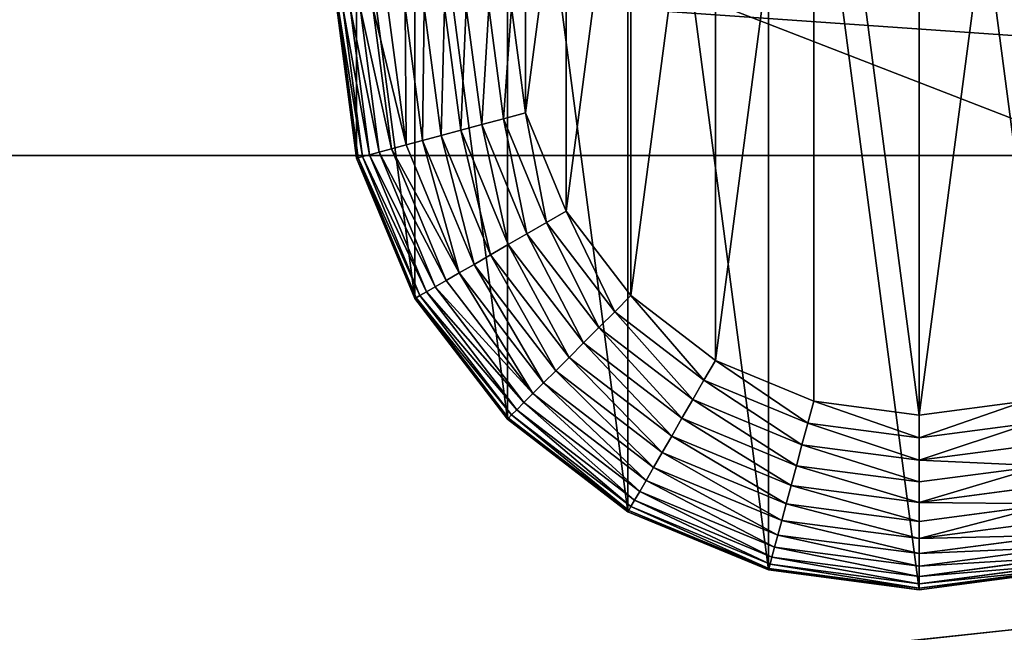
# Model space of a CAD drawing. Extents: x -677 to 684, y -344 to 342.
# Drawn here: x -43 to -1, y 250 to 276 of the extents above; entities that cross this region are included whole.
import ezdxf

# ---------------------------------------------------------------- set-up
doc = ezdxf.new("R2010")
doc.units = 0
doc.layers.get('0').update_dxf_attribs({"color": 13, "linetype": 'CONTINUOUS'})

# ---------------------------------------------------------------- blocks, each defined once
blk = doc.blocks.new('COMPONENT_1')
for p, q in [((0, 25, 20), (0.852, 18.53, 20)), ((0.852, 18.53, 7.5), (0, 25, 7.5)), ((0.914, 18.546, 6.521), (0.064, 25, 6.521)), ((1.099, 18.596, 5.559), (0.256, 25, 5.559)), ((1.403, 18.677, 4.63), (0.571, 25, 4.63)), ((1.822, 18.79, 3.75), (1.005, 25, 3.75)), ((2.349, 18.931, 2.934), (1.55, 25, 2.934)), ((2.974, 19.098, 2.197), (2.197, 25, 2.197)), ((3.686, 19.289, 1.55), (2.934, 25, 1.55)), ((4.474, 19.5, 1.005), (3.75, 25, 1.005)), ((5.324, 19.728, 0.571), (4.63, 25, 0.571)), ((6.221, 19.968, 0.256), (5.559, 25, 0.256)), ((7.151, 20.217, 0.064), (6.521, 25, 0.064)), ((8.096, 20.471), (7.5, 25)), ((7.151, 20.217, 0.064), (8.096, 20.471)), ((9.845, 16.25), (8.096, 20.471)), ((5.324, 19.728, 0.571), (6.221, 19.968, 0.256)), ((6.221, 19.968, 0.256), (7.151, 20.217, 0.064)), ((8.163, 15.279, 0.256), (6.221, 19.968, 0.256)), ((8.997, 15.761, 0.064), (7.151, 20.217, 0.064)), ((3.686, 19.289, 1.55), (4.474, 19.5, 1.005)), ((4.474, 19.5, 1.005), (5.324, 19.728, 0.571)), ((6.597, 14.375, 1.005), (4.474, 19.5, 1.005)), ((7.359, 14.815, 0.571), (5.324, 19.728, 0.571)), ((2.349, 18.931, 2.934), (2.974, 19.098, 2.197)), ((2.974, 19.098, 2.197), (3.686, 19.289, 1.55)), ((5.252, 13.598, 2.197), (2.974, 19.098, 2.197)), ((5.891, 13.967, 1.55), (3.686, 19.289, 1.55)), ((1.099, 18.596, 5.559), (1.403, 18.677, 4.63)), ((1.403, 18.677, 4.63), (1.822, 18.79, 3.75)), ((3.844, 12.785, 4.63), (1.403, 18.677, 4.63)), ((1.822, 18.79, 3.75), (2.349, 18.931, 2.934)), ((4.22, 13.002, 3.75), (1.822, 18.79, 3.75)), ((4.692, 13.275, 2.934), (2.349, 18.931, 2.934)), ((0.852, 18.53, 7.5), (0.914, 18.546, 6.521)), ((0.852, 18.53, 20), (3.349, 12.5, 20)), ((0.852, 18.53, 20), (0.852, 18.53, 7.5)), ((3.349, 12.5, 7.5), (0.852, 18.53, 7.5)), ((0.914, 18.546, 6.521), (1.099, 18.596, 5.559)), ((3.405, 12.532, 6.521), (0.914, 18.546, 6.521)), ((3.571, 12.628, 5.559), (1.099, 18.596, 5.559)), ((8.997, 15.761, 0.064), (9.845, 16.25)), ((12.626, 12.626), (9.845, 16.25)), ((8.163, 15.279, 0.256), (8.997, 15.761, 0.064)), ((11.933, 11.933, 0.064), (8.997, 15.761, 0.064)), ((7.359, 14.815, 0.571), (8.163, 15.279, 0.256)), ((11.253, 11.253, 0.256), (8.163, 15.279, 0.256)), ((6.597, 14.375, 1.005), (7.359, 14.815, 0.571)), ((10.596, 10.596, 0.571), (7.359, 14.815, 0.571)), ((5.891, 13.967, 1.55), (6.597, 14.375, 1.005)), ((9.974, 9.974, 1.005), (6.597, 14.375, 1.005)), ((5.252, 13.598, 2.197), (5.891, 13.967, 1.55)), ((9.397, 9.397, 1.55), (5.891, 13.967, 1.55)), ((4.692, 13.275, 2.934), (5.252, 13.598, 2.197)), ((8.876, 8.876, 2.197), (5.252, 13.598, 2.197)), ((4.22, 13.002, 3.75), (4.692, 13.275, 2.934)), ((8.418, 8.418, 2.934), (4.692, 13.275, 2.934)), ((3.571, 12.628, 5.559), (3.844, 12.785, 4.63)), ((3.844, 12.785, 4.63), (4.22, 13.002, 3.75)), ((7.726, 7.726, 4.63), (3.844, 12.785, 4.63)), ((8.033, 8.033, 3.75), (4.22, 13.002, 3.75)), ((3.349, 12.5, 7.5), (3.405, 12.532, 6.521)), ((7.322, 7.322, 7.5), (3.349, 12.5, 7.5)), ((3.349, 12.5, 20), (7.322, 7.322, 20)), ((3.349, 12.5, 20), (3.349, 12.5, 7.5)), ((3.405, 12.532, 6.521), (3.571, 12.628, 5.559)), ((7.368, 7.368, 6.521), (3.405, 12.532, 6.521)), ((7.503, 7.503, 5.559), (3.571, 12.628, 5.559)), ((11.933, 11.933, 0.064), (12.626, 12.626)), ((16.25, 9.845), (12.626, 12.626)), ((11.253, 11.253, 0.256), (11.933, 11.933, 0.064)), ((15.761, 8.997, 0.064), (11.933, 11.933, 0.064)), ((10.596, 10.596, 0.571), (11.253, 11.253, 0.256)), ((15.279, 8.163, 0.256), (11.253, 11.253, 0.256)), ((9.974, 9.974, 1.005), (10.596, 10.596, 0.571)), ((14.815, 7.359, 0.571), (10.596, 10.596, 0.571)), ((9.397, 9.397, 1.55), (9.974, 9.974, 1.005)), ((14.375, 6.597, 1.005), (9.974, 9.974, 1.005)), ((15.761, 8.997, 0.064), (16.25, 9.845)), ((20.471, 8.096), (16.25, 9.845)), ((8.876, 8.876, 2.197), (9.397, 9.397, 1.55)), ((13.967, 5.891, 1.55), (9.397, 9.397, 1.55)), ((15.279, 8.163, 0.256), (15.761, 8.997, 0.064)), ((20.217, 7.151, 0.064), (15.761, 8.997, 0.064)), ((8.418, 8.418, 2.934), (8.876, 8.876, 2.197)), ((13.598, 5.252, 2.197), (8.876, 8.876, 2.197)), ((7.726, 7.726, 4.63), (8.033, 8.033, 3.75)), ((8.033, 8.033, 3.75), (8.418, 8.418, 2.934)), ((13.002, 4.22, 3.75), (8.033, 8.033, 3.75)), ((13.275, 4.692, 2.934), (8.418, 8.418, 2.934)), ((14.815, 7.359, 0.571), (15.279, 8.163, 0.256)), ((19.968, 6.221, 0.256), (15.279, 8.163, 0.256)), ((20.217, 7.151, 0.064), (20.471, 8.096)), ((25, 7.5), (20.471, 8.096)), ((29.529, 8.096), (25, 7.5)), ((7.503, 7.503, 5.559), (7.726, 7.726, 4.63)), ((12.785, 3.844, 4.63), (7.726, 7.726, 4.63)), ((7.322, 7.322, 7.5), (7.368, 7.368, 6.521)), ((7.322, 7.322, 20), (12.5, 3.349, 20)), ((7.322, 7.322, 20), (7.322, 7.322, 7.5)), ((12.5, 3.349, 7.5), (7.322, 7.322, 7.5)), ((7.368, 7.368, 6.521), (7.503, 7.503, 5.559)), ((12.532, 3.405, 6.521), (7.368, 7.368, 6.521)), ((12.628, 3.571, 5.559), (7.503, 7.503, 5.559)), ((14.375, 6.597, 1.005), (14.815, 7.359, 0.571)), ((19.728, 5.324, 0.571), (14.815, 7.359, 0.571)), ((25, 6.521, 0.064), (25, 7.5)), ((19.968, 6.221, 0.256), (20.217, 7.151, 0.064)), ((25, 6.521, 0.064), (20.217, 7.151, 0.064)), ((29.783, 7.151, 0.064), (25, 6.521, 0.064)), ((13.967, 5.891, 1.55), (14.375, 6.597, 1.005)), ((19.5, 4.474, 1.005), (14.375, 6.597, 1.005)), ((25, 5.559, 0.256), (25, 6.521, 0.064)), ((19.728, 5.324, 0.571), (19.968, 6.221, 0.256)), ((25, 5.559, 0.256), (19.968, 6.221, 0.256)), ((30.032, 6.221, 0.256), (25, 5.559, 0.256)), ((13.598, 5.252, 2.197), (13.967, 5.891, 1.55)), ((19.289, 3.686, 1.55), (13.967, 5.891, 1.55)), ((25, 4.63, 0.571), (25, 5.559, 0.256)), ((13.275, 4.692, 2.934), (13.598, 5.252, 2.197)), ((19.098, 2.974, 2.197), (13.598, 5.252, 2.197)), ((19.5, 4.474, 1.005), (19.728, 5.324, 0.571)), ((25, 4.63, 0.571), (19.728, 5.324, 0.571)), ((30.272, 5.324, 0.571), (25, 4.63, 0.571)), ((13.002, 4.22, 3.75), (13.275, 4.692, 2.934)), ((18.931, 2.349, 2.934), (13.275, 4.692, 2.934)), ((19.289, 3.686, 1.55), (19.5, 4.474, 1.005)), ((25, 3.75, 1.005), (19.5, 4.474, 1.005)), ((25, 3.75, 1.005), (25, 4.63, 0.571)), ((30.5, 4.474, 1.005), (25, 3.75, 1.005)), ((12.628, 3.571, 5.559), (12.785, 3.844, 4.63)), ((12.785, 3.844, 4.63), (13.002, 4.22, 3.75)), ((18.677, 1.403, 4.63), (12.785, 3.844, 4.63)), ((18.79, 1.822, 3.75), (13.002, 4.22, 3.75)), ((12.5, 3.349, 7.5), (12.532, 3.405, 6.521)), ((12.532, 3.405, 6.521), (12.628, 3.571, 5.559)), ((18.546, 0.914, 6.521), (12.532, 3.405, 6.521)), ((18.596, 1.099, 5.559), (12.628, 3.571, 5.559)), ((19.098, 2.974, 2.197), (19.289, 3.686, 1.55)), ((25, 2.934, 1.55), (19.289, 3.686, 1.55)), ((25, 2.934, 1.55), (25, 3.75, 1.005)), ((30.711, 3.686, 1.55), (25, 2.934, 1.55)), ((12.5, 3.349, 20), (18.53, 0.852, 20)), ((12.5, 3.349, 20), (12.5, 3.349, 7.5)), ((18.53, 0.852, 7.5), (12.5, 3.349, 7.5)), ((18.931, 2.349, 2.934), (19.098, 2.974, 2.197)), ((25, 2.197, 2.197), (19.098, 2.974, 2.197)), ((30.902, 2.974, 2.197), (25, 2.197, 2.197)), ((25, 2.197, 2.197), (25, 2.934, 1.55)), ((18.79, 1.822, 3.75), (18.931, 2.349, 2.934)), ((25, 1.55, 2.934), (18.931, 2.349, 2.934)), ((31.069, 2.349, 2.934), (25, 1.55, 2.934)), ((25, 1.55, 2.934), (25, 2.197, 2.197)), ((18.677, 1.403, 4.63), (18.79, 1.822, 3.75)), ((25, 1.005, 3.75), (18.79, 1.822, 3.75)), ((31.21, 1.822, 3.75), (25, 1.005, 3.75)), ((18.596, 1.099, 5.559), (18.677, 1.403, 4.63)), ((25, 0.571, 4.63), (18.677, 1.403, 4.63)), ((25, 1.005, 3.75), (25, 1.55, 2.934)), ((31.323, 1.403, 4.63), (25, 0.571, 4.63)), ((18.53, 0.852, 7.5), (18.546, 0.914, 6.521)), ((18.53, 0.852, 20), (25, 0, 20)), ((18.53, 0.852, 20), (18.53, 0.852, 7.5)), ((25, 0, 7.5), (18.53, 0.852, 7.5)), ((18.546, 0.914, 6.521), (18.596, 1.099, 5.559)), ((25, 0.064, 6.521), (18.546, 0.914, 6.521)), ((25, 0.256, 5.559), (18.596, 1.099, 5.559)), ((31.404, 1.099, 5.559), (25, 0.256, 5.559)), ((25, 0.571, 4.63), (25, 1.005, 3.75)), ((31.454, 0.914, 6.521), (25, 0.064, 6.521)), ((25, 0, 20), (31.47, 0.852, 20)), ((31.47, 0.852, 7.5), (25, 0, 7.5)), ((25, 0.256, 5.559), (25, 0.571, 4.63)), ((25, 0.064, 6.521), (25, 0.256, 5.559)), ((25, 0, 7.5), (25, 0.064, 6.521)), ((25, 0, 20), (25, 0, 7.5))]:
    blk.add_line(p, q)
mesh = blk.add_polyface()
corners = [(0.852, 18.53, 20), (0.852, 31.47, 20), (0, 25, 20), (3.349, 12.5, 20), (3.349, 37.5, 20), (7.322, 7.322, 20), (7.322, 42.678, 20), (12.5, 3.349, 20), (12.5, 46.651, 20), (18.53, 0.852, 20), (18.53, 49.148, 20), (25, 0, 20), (25, 50, 20), (31.47, 0.852, 20), (31.47, 49.148, 20), (37.5, 3.349, 20), (37.5, 46.651, 20), (42.678, 7.322, 20), (42.678, 42.678, 20), (46.651, 12.5, 20), (46.651, 37.5, 20), (49.148, 18.53, 20), (49.148, 31.47, 20), (50, 25, 20)]
mesh.append_faces([[corners[k] for k in face] for face in [(0, 1, 2), (22, 21, 23)]], dxfattribs={"vtx0": -1})
mesh.append_faces([[corners[k] for k in face] for face in [(1, 3, 4), (4, 5, 6), (6, 7, 8), (8, 9, 10), (10, 11, 12), (12, 13, 14), (14, 15, 16), (16, 17, 18), (18, 19, 20), (20, 21, 22)]], dxfattribs={"vtx0": -1, "vtx1": -1})
mesh.append_faces([[corners[k] for k in face] for face in [(1, 0, 3), (4, 3, 5), (6, 5, 7), (8, 7, 9), (10, 9, 11), (12, 11, 13), (14, 13, 15), (16, 15, 17), (18, 17, 19), (20, 19, 21)]], dxfattribs={"vtx0": -1, "vtx2": -1})
mesh = blk.add_polyface()
corners = [(8.096, 29.529), (8.096, 20.471), (7.5, 25), (9.845, 33.75), (9.845, 16.25), (12.626, 37.374), (12.626, 12.626), (16.25, 40.155), (16.25, 9.845), (20.471, 41.904), (20.471, 8.096), (25, 7.5), (25, 42.5), (29.529, 41.904), (29.529, 8.096), (33.75, 40.155), (33.75, 9.845), (37.374, 12.626), (37.374, 37.374), (40.155, 16.25), (40.155, 33.75), (41.904, 29.529), (41.904, 20.471), (42.5, 25)]
mesh.append_faces([[corners[k] for k in face] for face in [(0, 1, 2), (22, 21, 23)]], dxfattribs={"vtx0": -1})
mesh.append_faces([[corners[k] for k in face] for face in [(1, 3, 4), (4, 5, 6), (6, 7, 8), (8, 9, 10), (10, 9, 11), (11, 13, 14), (14, 15, 16), (16, 15, 17), (17, 18, 19), (19, 21, 22)]], dxfattribs={"vtx0": -1, "vtx1": -1})
mesh.append_faces([[corners[k] for k in face] for face in [(1, 0, 3), (4, 3, 5), (6, 5, 7), (8, 7, 9), (11, 9, 12), (11, 12, 13), (14, 13, 15), (17, 15, 18), (19, 18, 20), (19, 20, 21)]], dxfattribs={"vtx0": -1, "vtx2": -1})
mesh = blk.add_polyface()
corners = [(0, 25, 7.5), (0.914, 18.546, 6.521), (0.852, 18.53, 7.5), (0.064, 25, 6.521)]
mesh.append_faces([[corners[k] for k in face] for face in [(0, 1, 2), (1, 0, 3)]], dxfattribs={"vtx0": -1})
mesh = blk.add_polyface()
corners = [(0, 25, 20), (0.852, 18.53, 7.5), (0.852, 18.53, 20), (0, 25, 7.5)]
mesh.append_faces([[corners[k] for k in face] for face in [(0, 1, 2), (1, 0, 3)]], dxfattribs={"vtx0": -1})
mesh = blk.add_polyface()
corners = [(0.064, 25, 6.521), (1.099, 18.596, 5.559), (0.914, 18.546, 6.521), (0.256, 25, 5.559)]
mesh.append_faces([[corners[k] for k in face] for face in [(0, 1, 2), (1, 0, 3)]], dxfattribs={"vtx0": -1})
mesh = blk.add_polyface()
corners = [(0.256, 25, 5.559), (1.403, 18.677, 4.63), (1.099, 18.596, 5.559), (0.571, 25, 4.63)]
mesh.append_faces([[corners[k] for k in face] for face in [(0, 1, 2), (1, 0, 3)]], dxfattribs={"vtx0": -1})
mesh = blk.add_polyface()
corners = [(0.571, 25, 4.63), (1.822, 18.79, 3.75), (1.403, 18.677, 4.63), (1.005, 25, 3.75)]
mesh.append_faces([[corners[k] for k in face] for face in [(0, 1, 2), (1, 0, 3)]], dxfattribs={"vtx0": -1})
mesh = blk.add_polyface()
corners = [(1.005, 25, 3.75), (2.349, 18.931, 2.934), (1.822, 18.79, 3.75), (1.55, 25, 2.934)]
mesh.append_faces([[corners[k] for k in face] for face in [(0, 1, 2), (1, 0, 3)]], dxfattribs={"vtx0": -1})
mesh = blk.add_polyface()
corners = [(1.55, 25, 2.934), (2.974, 19.098, 2.197), (2.349, 18.931, 2.934), (2.197, 25, 2.197)]
mesh.append_faces([[corners[k] for k in face] for face in [(0, 1, 2), (1, 0, 3)]], dxfattribs={"vtx0": -1})
mesh = blk.add_polyface()
corners = [(2.934, 25, 1.55), (2.974, 19.098, 2.197), (2.197, 25, 2.197), (3.686, 19.289, 1.55)]
mesh.append_faces([[corners[k] for k in face] for face in [(0, 1, 2), (1, 0, 3)]], dxfattribs={"vtx0": -1})
mesh = blk.add_polyface()
corners = [(3.75, 25, 1.005), (3.686, 19.289, 1.55), (2.934, 25, 1.55), (4.474, 19.5, 1.005)]
mesh.append_faces([[corners[k] for k in face] for face in [(0, 1, 2), (1, 0, 3)]], dxfattribs={"vtx0": -1})
mesh = blk.add_polyface()
corners = [(4.63, 25, 0.571), (4.474, 19.5, 1.005), (3.75, 25, 1.005), (5.324, 19.728, 0.571)]
mesh.append_faces([[corners[k] for k in face] for face in [(0, 1, 2), (1, 0, 3)]], dxfattribs={"vtx0": -1})
mesh = blk.add_polyface()
corners = [(5.559, 25, 0.256), (5.324, 19.728, 0.571), (4.63, 25, 0.571), (6.221, 19.968, 0.256)]
mesh.append_faces([[corners[k] for k in face] for face in [(0, 1, 2), (1, 0, 3)]], dxfattribs={"vtx0": -1})
mesh = blk.add_polyface()
corners = [(6.521, 25, 0.064), (6.221, 19.968, 0.256), (5.559, 25, 0.256), (7.151, 20.217, 0.064)]
mesh.append_faces([[corners[k] for k in face] for face in [(0, 1, 2), (1, 0, 3)]], dxfattribs={"vtx0": -1})
mesh = blk.add_polyface()
corners = [(7.5, 25), (7.151, 20.217, 0.064), (6.521, 25, 0.064), (8.096, 20.471)]
mesh.append_faces([[corners[k] for k in face] for face in [(0, 1, 2), (1, 0, 3)]], dxfattribs={"vtx0": -1})
mesh = blk.add_polyface()
corners = [(8.096, 20.471), (8.997, 15.761, 0.064), (7.151, 20.217, 0.064), (9.845, 16.25)]
mesh.append_faces([[corners[k] for k in face] for face in [(0, 1, 2), (1, 0, 3)]], dxfattribs={"vtx0": -1})
mesh = blk.add_polyface()
corners = [(6.221, 19.968, 0.256), (7.359, 14.815, 0.571), (5.324, 19.728, 0.571), (8.163, 15.279, 0.256)]
mesh.append_faces([[corners[k] for k in face] for face in [(0, 1, 2), (1, 0, 3)]], dxfattribs={"vtx0": -1})
mesh = blk.add_polyface()
corners = [(7.151, 20.217, 0.064), (8.163, 15.279, 0.256), (6.221, 19.968, 0.256), (8.997, 15.761, 0.064)]
mesh.append_faces([[corners[k] for k in face] for face in [(0, 1, 2), (1, 0, 3)]], dxfattribs={"vtx0": -1})
mesh = blk.add_polyface()
corners = [(4.474, 19.5, 1.005), (5.891, 13.967, 1.55), (3.686, 19.289, 1.55), (6.597, 14.375, 1.005)]
mesh.append_faces([[corners[k] for k in face] for face in [(0, 1, 2), (1, 0, 3)]], dxfattribs={"vtx0": -1})
mesh = blk.add_polyface()
corners = [(5.324, 19.728, 0.571), (6.597, 14.375, 1.005), (4.474, 19.5, 1.005), (7.359, 14.815, 0.571)]
mesh.append_faces([[corners[k] for k in face] for face in [(0, 1, 2), (1, 0, 3)]], dxfattribs={"vtx0": -1})
mesh = blk.add_polyface()
corners = [(2.349, 18.931, 2.934), (5.252, 13.598, 2.197), (4.692, 13.275, 2.934), (2.974, 19.098, 2.197)]
mesh.append_faces([[corners[k] for k in face] for face in [(0, 1, 2), (1, 0, 3)]], dxfattribs={"vtx0": -1})
mesh = blk.add_polyface()
corners = [(3.686, 19.289, 1.55), (5.252, 13.598, 2.197), (2.974, 19.098, 2.197), (5.891, 13.967, 1.55)]
mesh.append_faces([[corners[k] for k in face] for face in [(0, 1, 2), (1, 0, 3)]], dxfattribs={"vtx0": -1})
mesh = blk.add_polyface()
corners = [(1.099, 18.596, 5.559), (3.844, 12.785, 4.63), (3.571, 12.628, 5.559), (1.403, 18.677, 4.63)]
mesh.append_faces([[corners[k] for k in face] for face in [(0, 1, 2), (1, 0, 3)]], dxfattribs={"vtx0": -1})
mesh = blk.add_polyface()
corners = [(1.403, 18.677, 4.63), (4.22, 13.002, 3.75), (3.844, 12.785, 4.63), (1.822, 18.79, 3.75)]
mesh.append_faces([[corners[k] for k in face] for face in [(0, 1, 2), (1, 0, 3)]], dxfattribs={"vtx0": -1})
mesh = blk.add_polyface()
corners = [(1.822, 18.79, 3.75), (4.692, 13.275, 2.934), (4.22, 13.002, 3.75), (2.349, 18.931, 2.934)]
mesh.append_faces([[corners[k] for k in face] for face in [(0, 1, 2), (1, 0, 3)]], dxfattribs={"vtx0": -1})
mesh = blk.add_polyface()
corners = [(0.852, 18.53, 7.5), (3.405, 12.532, 6.521), (3.349, 12.5, 7.5), (0.914, 18.546, 6.521)]
mesh.append_faces([[corners[k] for k in face] for face in [(0, 1, 2), (1, 0, 3)]], dxfattribs={"vtx0": -1})
mesh = blk.add_polyface()
corners = [(0.852, 18.53, 20), (3.349, 12.5, 7.5), (3.349, 12.5, 20), (0.852, 18.53, 7.5)]
mesh.append_faces([[corners[k] for k in face] for face in [(0, 1, 2), (1, 0, 3)]], dxfattribs={"vtx0": -1})
mesh = blk.add_polyface()
corners = [(0.914, 18.546, 6.521), (3.571, 12.628, 5.559), (3.405, 12.532, 6.521), (1.099, 18.596, 5.559)]
mesh.append_faces([[corners[k] for k in face] for face in [(0, 1, 2), (1, 0, 3)]], dxfattribs={"vtx0": -1})
mesh = blk.add_polyface()
corners = [(9.845, 16.25), (11.933, 11.933, 0.064), (8.997, 15.761, 0.064), (12.626, 12.626)]
mesh.append_faces([[corners[k] for k in face] for face in [(0, 1, 2), (1, 0, 3)]], dxfattribs={"vtx0": -1})
mesh = blk.add_polyface()
corners = [(8.997, 15.761, 0.064), (11.253, 11.253, 0.256), (8.163, 15.279, 0.256), (11.933, 11.933, 0.064)]
mesh.append_faces([[corners[k] for k in face] for face in [(0, 1, 2), (1, 0, 3)]], dxfattribs={"vtx0": -1})
mesh = blk.add_polyface()
corners = [(8.163, 15.279, 0.256), (10.596, 10.596, 0.571), (7.359, 14.815, 0.571), (11.253, 11.253, 0.256)]
mesh.append_faces([[corners[k] for k in face] for face in [(0, 1, 2), (1, 0, 3)]], dxfattribs={"vtx0": -1})
mesh = blk.add_polyface()
corners = [(7.359, 14.815, 0.571), (9.974, 9.974, 1.005), (6.597, 14.375, 1.005), (10.596, 10.596, 0.571)]
mesh.append_faces([[corners[k] for k in face] for face in [(0, 1, 2), (1, 0, 3)]], dxfattribs={"vtx0": -1})
mesh = blk.add_polyface()
corners = [(6.597, 14.375, 1.005), (9.397, 9.397, 1.55), (5.891, 13.967, 1.55), (9.974, 9.974, 1.005)]
mesh.append_faces([[corners[k] for k in face] for face in [(0, 1, 2), (1, 0, 3)]], dxfattribs={"vtx0": -1})
mesh = blk.add_polyface()
corners = [(5.891, 13.967, 1.55), (8.876, 8.876, 2.197), (5.252, 13.598, 2.197), (9.397, 9.397, 1.55)]
mesh.append_faces([[corners[k] for k in face] for face in [(0, 1, 2), (1, 0, 3)]], dxfattribs={"vtx0": -1})
mesh = blk.add_polyface()
corners = [(5.252, 13.598, 2.197), (8.418, 8.418, 2.934), (4.692, 13.275, 2.934), (8.876, 8.876, 2.197)]
mesh.append_faces([[corners[k] for k in face] for face in [(0, 1, 2), (1, 0, 3)]], dxfattribs={"vtx0": -1})
mesh = blk.add_polyface()
corners = [(4.22, 13.002, 3.75), (8.418, 8.418, 2.934), (8.033, 8.033, 3.75), (4.692, 13.275, 2.934)]
mesh.append_faces([[corners[k] for k in face] for face in [(0, 1, 2), (1, 0, 3)]], dxfattribs={"vtx0": -1})
mesh = blk.add_polyface()
corners = [(3.571, 12.628, 5.559), (7.726, 7.726, 4.63), (7.503, 7.503, 5.559), (3.844, 12.785, 4.63)]
mesh.append_faces([[corners[k] for k in face] for face in [(0, 1, 2), (1, 0, 3)]], dxfattribs={"vtx0": -1})
mesh = blk.add_polyface()
corners = [(3.844, 12.785, 4.63), (8.033, 8.033, 3.75), (7.726, 7.726, 4.63), (4.22, 13.002, 3.75)]
mesh.append_faces([[corners[k] for k in face] for face in [(0, 1, 2), (1, 0, 3)]], dxfattribs={"vtx0": -1})
mesh = blk.add_polyface()
corners = [(3.349, 12.5, 7.5), (7.368, 7.368, 6.521), (7.322, 7.322, 7.5), (3.405, 12.532, 6.521)]
mesh.append_faces([[corners[k] for k in face] for face in [(0, 1, 2), (1, 0, 3)]], dxfattribs={"vtx0": -1})
mesh = blk.add_polyface()
corners = [(3.349, 12.5, 20), (7.322, 7.322, 7.5), (7.322, 7.322, 20), (3.349, 12.5, 7.5)]
mesh.append_faces([[corners[k] for k in face] for face in [(0, 1, 2), (1, 0, 3)]], dxfattribs={"vtx0": -1})
mesh = blk.add_polyface()
corners = [(3.405, 12.532, 6.521), (7.503, 7.503, 5.559), (7.368, 7.368, 6.521), (3.571, 12.628, 5.559)]
mesh.append_faces([[corners[k] for k in face] for face in [(0, 1, 2), (1, 0, 3)]], dxfattribs={"vtx0": -1})
mesh = blk.add_polyface()
corners = [(12.626, 12.626), (15.761, 8.997, 0.064), (11.933, 11.933, 0.064), (16.25, 9.845)]
mesh.append_faces([[corners[k] for k in face] for face in [(0, 1, 2), (1, 0, 3)]], dxfattribs={"vtx0": -1})
mesh = blk.add_polyface()
corners = [(11.933, 11.933, 0.064), (15.279, 8.163, 0.256), (11.253, 11.253, 0.256), (15.761, 8.997, 0.064)]
mesh.append_faces([[corners[k] for k in face] for face in [(0, 1, 2), (1, 0, 3)]], dxfattribs={"vtx0": -1})
mesh = blk.add_polyface()
corners = [(11.253, 11.253, 0.256), (14.815, 7.359, 0.571), (10.596, 10.596, 0.571), (15.279, 8.163, 0.256)]
mesh.append_faces([[corners[k] for k in face] for face in [(0, 1, 2), (1, 0, 3)]], dxfattribs={"vtx0": -1})
mesh = blk.add_polyface()
corners = [(10.596, 10.596, 0.571), (14.375, 6.597, 1.005), (9.974, 9.974, 1.005), (14.815, 7.359, 0.571)]
mesh.append_faces([[corners[k] for k in face] for face in [(0, 1, 2), (1, 0, 3)]], dxfattribs={"vtx0": -1})
mesh = blk.add_polyface()
corners = [(9.974, 9.974, 1.005), (13.967, 5.891, 1.55), (9.397, 9.397, 1.55), (14.375, 6.597, 1.005)]
mesh.append_faces([[corners[k] for k in face] for face in [(0, 1, 2), (1, 0, 3)]], dxfattribs={"vtx0": -1})
mesh = blk.add_polyface()
corners = [(16.25, 9.845), (20.217, 7.151, 0.064), (15.761, 8.997, 0.064), (20.471, 8.096)]
mesh.append_faces([[corners[k] for k in face] for face in [(0, 1, 2), (1, 0, 3)]], dxfattribs={"vtx0": -1})
mesh = blk.add_polyface()
corners = [(9.397, 9.397, 1.55), (13.598, 5.252, 2.197), (8.876, 8.876, 2.197), (13.967, 5.891, 1.55)]
mesh.append_faces([[corners[k] for k in face] for face in [(0, 1, 2), (1, 0, 3)]], dxfattribs={"vtx0": -1})
mesh = blk.add_polyface()
corners = [(15.761, 8.997, 0.064), (19.968, 6.221, 0.256), (15.279, 8.163, 0.256), (20.217, 7.151, 0.064)]
mesh.append_faces([[corners[k] for k in face] for face in [(0, 1, 2), (1, 0, 3)]], dxfattribs={"vtx0": -1})
mesh = blk.add_polyface()
corners = [(8.876, 8.876, 2.197), (13.275, 4.692, 2.934), (8.418, 8.418, 2.934), (13.598, 5.252, 2.197)]
mesh.append_faces([[corners[k] for k in face] for face in [(0, 1, 2), (1, 0, 3)]], dxfattribs={"vtx0": -1})
mesh = blk.add_polyface()
corners = [(12.785, 3.844, 4.63), (8.033, 8.033, 3.75), (13.002, 4.22, 3.75), (7.726, 7.726, 4.63)]
mesh.append_faces([[corners[k] for k in face] for face in [(0, 1, 2), (1, 0, 3)]], dxfattribs={"vtx0": -1})
mesh = blk.add_polyface()
corners = [(13.002, 4.22, 3.75), (8.418, 8.418, 2.934), (13.275, 4.692, 2.934), (8.033, 8.033, 3.75)]
mesh.append_faces([[corners[k] for k in face] for face in [(0, 1, 2), (1, 0, 3)]], dxfattribs={"vtx0": -1})
mesh = blk.add_polyface()
corners = [(15.279, 8.163, 0.256), (19.728, 5.324, 0.571), (14.815, 7.359, 0.571), (19.968, 6.221, 0.256)]
mesh.append_faces([[corners[k] for k in face] for face in [(0, 1, 2), (1, 0, 3)]], dxfattribs={"vtx0": -1})
mesh = blk.add_polyface()
corners = [(20.471, 8.096), (25, 6.521, 0.064), (20.217, 7.151, 0.064), (25, 7.5)]
mesh.append_faces([[corners[k] for k in face] for face in [(0, 1, 2), (1, 0, 3)]], dxfattribs={"vtx0": -1})
mesh = blk.add_polyface()
corners = [(29.529, 8.096), (25, 6.521, 0.064), (25, 7.5), (29.783, 7.151, 0.064)]
mesh.append_faces([[corners[k] for k in face] for face in [(0, 1, 2), (1, 0, 3)]], dxfattribs={"vtx0": -1})
mesh = blk.add_polyface()
corners = [(12.628, 3.571, 5.559), (7.726, 7.726, 4.63), (12.785, 3.844, 4.63), (7.503, 7.503, 5.559)]
mesh.append_faces([[corners[k] for k in face] for face in [(0, 1, 2), (1, 0, 3)]], dxfattribs={"vtx0": -1})
mesh = blk.add_polyface()
corners = [(12.5, 3.349, 7.5), (7.368, 7.368, 6.521), (12.532, 3.405, 6.521), (7.322, 7.322, 7.5)]
mesh.append_faces([[corners[k] for k in face] for face in [(0, 1, 2), (1, 0, 3)]], dxfattribs={"vtx0": -1})
mesh = blk.add_polyface()
corners = [(12.5, 3.349, 20), (7.322, 7.322, 7.5), (12.5, 3.349, 7.5), (7.322, 7.322, 20)]
mesh.append_faces([[corners[k] for k in face] for face in [(0, 1, 2), (1, 0, 3)]], dxfattribs={"vtx0": -1})
mesh = blk.add_polyface()
corners = [(12.532, 3.405, 6.521), (7.503, 7.503, 5.559), (12.628, 3.571, 5.559), (7.368, 7.368, 6.521)]
mesh.append_faces([[corners[k] for k in face] for face in [(0, 1, 2), (1, 0, 3)]], dxfattribs={"vtx0": -1})
mesh = blk.add_polyface()
corners = [(14.815, 7.359, 0.571), (19.5, 4.474, 1.005), (14.375, 6.597, 1.005), (19.728, 5.324, 0.571)]
mesh.append_faces([[corners[k] for k in face] for face in [(0, 1, 2), (1, 0, 3)]], dxfattribs={"vtx0": -1})
mesh = blk.add_polyface()
corners = [(20.217, 7.151, 0.064), (25, 5.559, 0.256), (19.968, 6.221, 0.256), (25, 6.521, 0.064)]
mesh.append_faces([[corners[k] for k in face] for face in [(0, 1, 2), (1, 0, 3)]], dxfattribs={"vtx0": -1})
mesh = blk.add_polyface()
corners = [(29.783, 7.151, 0.064), (25, 5.559, 0.256), (25, 6.521, 0.064), (30.032, 6.221, 0.256)]
mesh.append_faces([[corners[k] for k in face] for face in [(0, 1, 2), (1, 0, 3)]], dxfattribs={"vtx0": -1})
mesh = blk.add_polyface()
corners = [(14.375, 6.597, 1.005), (19.289, 3.686, 1.55), (13.967, 5.891, 1.55), (19.5, 4.474, 1.005)]
mesh.append_faces([[corners[k] for k in face] for face in [(0, 1, 2), (1, 0, 3)]], dxfattribs={"vtx0": -1})
mesh = blk.add_polyface()
corners = [(19.968, 6.221, 0.256), (25, 4.63, 0.571), (19.728, 5.324, 0.571), (25, 5.559, 0.256)]
mesh.append_faces([[corners[k] for k in face] for face in [(0, 1, 2), (1, 0, 3)]], dxfattribs={"vtx0": -1})
mesh = blk.add_polyface()
corners = [(25, 5.559, 0.256), (30.272, 5.324, 0.571), (25, 4.63, 0.571), (30.032, 6.221, 0.256)]
mesh.append_faces([[corners[k] for k in face] for face in [(0, 1, 2), (1, 0, 3)]], dxfattribs={"vtx0": -1})
mesh = blk.add_polyface()
corners = [(13.967, 5.891, 1.55), (19.098, 2.974, 2.197), (13.598, 5.252, 2.197), (19.289, 3.686, 1.55)]
mesh.append_faces([[corners[k] for k in face] for face in [(0, 1, 2), (1, 0, 3)]], dxfattribs={"vtx0": -1})
mesh = blk.add_polyface()
corners = [(18.931, 2.349, 2.934), (13.598, 5.252, 2.197), (19.098, 2.974, 2.197), (13.275, 4.692, 2.934)]
mesh.append_faces([[corners[k] for k in face] for face in [(0, 1, 2), (1, 0, 3)]], dxfattribs={"vtx0": -1})
mesh = blk.add_polyface()
corners = [(19.728, 5.324, 0.571), (25, 3.75, 1.005), (19.5, 4.474, 1.005), (25, 4.63, 0.571)]
mesh.append_faces([[corners[k] for k in face] for face in [(0, 1, 2), (1, 0, 3)]], dxfattribs={"vtx0": -1})
mesh = blk.add_polyface()
corners = [(30.272, 5.324, 0.571), (25, 3.75, 1.005), (25, 4.63, 0.571), (30.5, 4.474, 1.005)]
mesh.append_faces([[corners[k] for k in face] for face in [(0, 1, 2), (1, 0, 3)]], dxfattribs={"vtx0": -1})
mesh = blk.add_polyface()
corners = [(18.79, 1.822, 3.75), (13.275, 4.692, 2.934), (18.931, 2.349, 2.934), (13.002, 4.22, 3.75)]
mesh.append_faces([[corners[k] for k in face] for face in [(0, 1, 2), (1, 0, 3)]], dxfattribs={"vtx0": -1})
mesh = blk.add_polyface()
corners = [(19.5, 4.474, 1.005), (25, 2.934, 1.55), (19.289, 3.686, 1.55), (25, 3.75, 1.005)]
mesh.append_faces([[corners[k] for k in face] for face in [(0, 1, 2), (1, 0, 3)]], dxfattribs={"vtx0": -1})
mesh = blk.add_polyface()
corners = [(25, 3.75, 1.005), (30.711, 3.686, 1.55), (25, 2.934, 1.55), (30.5, 4.474, 1.005)]
mesh.append_faces([[corners[k] for k in face] for face in [(0, 1, 2), (1, 0, 3)]], dxfattribs={"vtx0": -1})
mesh = blk.add_polyface()
corners = [(18.596, 1.099, 5.559), (12.785, 3.844, 4.63), (18.677, 1.403, 4.63), (12.628, 3.571, 5.559)]
mesh.append_faces([[corners[k] for k in face] for face in [(0, 1, 2), (1, 0, 3)]], dxfattribs={"vtx0": -1})
mesh = blk.add_polyface()
corners = [(18.677, 1.403, 4.63), (13.002, 4.22, 3.75), (18.79, 1.822, 3.75), (12.785, 3.844, 4.63)]
mesh.append_faces([[corners[k] for k in face] for face in [(0, 1, 2), (1, 0, 3)]], dxfattribs={"vtx0": -1})
mesh = blk.add_polyface()
corners = [(18.53, 0.852, 7.5), (12.532, 3.405, 6.521), (18.546, 0.914, 6.521), (12.5, 3.349, 7.5)]
mesh.append_faces([[corners[k] for k in face] for face in [(0, 1, 2), (1, 0, 3)]], dxfattribs={"vtx0": -1})
mesh = blk.add_polyface()
corners = [(18.546, 0.914, 6.521), (12.628, 3.571, 5.559), (18.596, 1.099, 5.559), (12.532, 3.405, 6.521)]
mesh.append_faces([[corners[k] for k in face] for face in [(0, 1, 2), (1, 0, 3)]], dxfattribs={"vtx0": -1})
mesh = blk.add_polyface()
corners = [(19.289, 3.686, 1.55), (25, 2.197, 2.197), (19.098, 2.974, 2.197), (25, 2.934, 1.55)]
mesh.append_faces([[corners[k] for k in face] for face in [(0, 1, 2), (1, 0, 3)]], dxfattribs={"vtx0": -1})
mesh = blk.add_polyface()
corners = [(30.711, 3.686, 1.55), (25, 2.197, 2.197), (25, 2.934, 1.55), (30.902, 2.974, 2.197)]
mesh.append_faces([[corners[k] for k in face] for face in [(0, 1, 2), (1, 0, 3)]], dxfattribs={"vtx0": -1})
mesh = blk.add_polyface()
corners = [(18.53, 0.852, 20), (12.5, 3.349, 7.5), (18.53, 0.852, 7.5), (12.5, 3.349, 20)]
mesh.append_faces([[corners[k] for k in face] for face in [(0, 1, 2), (1, 0, 3)]], dxfattribs={"vtx0": -1})
mesh = blk.add_polyface()
corners = [(25, 1.55, 2.934), (19.098, 2.974, 2.197), (25, 2.197, 2.197), (18.931, 2.349, 2.934)]
mesh.append_faces([[corners[k] for k in face] for face in [(0, 1, 2), (1, 0, 3)]], dxfattribs={"vtx0": -1})
mesh = blk.add_polyface()
corners = [(31.069, 2.349, 2.934), (25, 2.197, 2.197), (30.902, 2.974, 2.197), (25, 1.55, 2.934)]
mesh.append_faces([[corners[k] for k in face] for face in [(0, 1, 2), (1, 0, 3)]], dxfattribs={"vtx0": -1})
mesh = blk.add_polyface()
corners = [(25, 1.005, 3.75), (18.931, 2.349, 2.934), (25, 1.55, 2.934), (18.79, 1.822, 3.75)]
mesh.append_faces([[corners[k] for k in face] for face in [(0, 1, 2), (1, 0, 3)]], dxfattribs={"vtx0": -1})
mesh = blk.add_polyface()
corners = [(31.21, 1.822, 3.75), (25, 1.55, 2.934), (31.069, 2.349, 2.934), (25, 1.005, 3.75)]
mesh.append_faces([[corners[k] for k in face] for face in [(0, 1, 2), (1, 0, 3)]], dxfattribs={"vtx0": -1})
mesh = blk.add_polyface()
corners = [(25, 0.571, 4.63), (18.79, 1.822, 3.75), (25, 1.005, 3.75), (18.677, 1.403, 4.63)]
mesh.append_faces([[corners[k] for k in face] for face in [(0, 1, 2), (1, 0, 3)]], dxfattribs={"vtx0": -1})
mesh = blk.add_polyface()
corners = [(31.323, 1.403, 4.63), (25, 1.005, 3.75), (31.21, 1.822, 3.75), (25, 0.571, 4.63)]
mesh.append_faces([[corners[k] for k in face] for face in [(0, 1, 2), (1, 0, 3)]], dxfattribs={"vtx0": -1})
mesh = blk.add_polyface()
corners = [(25, 0.256, 5.559), (18.677, 1.403, 4.63), (25, 0.571, 4.63), (18.596, 1.099, 5.559)]
mesh.append_faces([[corners[k] for k in face] for face in [(0, 1, 2), (1, 0, 3)]], dxfattribs={"vtx0": -1})
mesh = blk.add_polyface()
corners = [(31.404, 1.099, 5.559), (25, 0.571, 4.63), (31.323, 1.403, 4.63), (25, 0.256, 5.559)]
mesh.append_faces([[corners[k] for k in face] for face in [(0, 1, 2), (1, 0, 3)]], dxfattribs={"vtx0": -1})
mesh = blk.add_polyface()
corners = [(25, 0, 7.5), (18.546, 0.914, 6.521), (25, 0.064, 6.521), (18.53, 0.852, 7.5)]
mesh.append_faces([[corners[k] for k in face] for face in [(0, 1, 2), (1, 0, 3)]], dxfattribs={"vtx0": -1})
mesh = blk.add_polyface()
corners = [(25, 0, 20), (18.53, 0.852, 7.5), (25, 0, 7.5), (18.53, 0.852, 20)]
mesh.append_faces([[corners[k] for k in face] for face in [(0, 1, 2), (1, 0, 3)]], dxfattribs={"vtx0": -1})
mesh = blk.add_polyface()
corners = [(25, 0.064, 6.521), (18.596, 1.099, 5.559), (25, 0.256, 5.559), (18.546, 0.914, 6.521)]
mesh.append_faces([[corners[k] for k in face] for face in [(0, 1, 2), (1, 0, 3)]], dxfattribs={"vtx0": -1})
mesh = blk.add_polyface()
corners = [(31.454, 0.914, 6.521), (25, 0.256, 5.559), (31.404, 1.099, 5.559), (25, 0.064, 6.521)]
mesh.append_faces([[corners[k] for k in face] for face in [(0, 1, 2), (1, 0, 3)]], dxfattribs={"vtx0": -1})
mesh = blk.add_polyface()
corners = [(31.47, 0.852, 7.5), (25, 0.064, 6.521), (31.454, 0.914, 6.521), (25, 0, 7.5)]
mesh.append_faces([[corners[k] for k in face] for face in [(0, 1, 2), (1, 0, 3)]], dxfattribs={"vtx0": -1})
mesh = blk.add_polyface()
corners = [(31.47, 0.852, 20), (25, 0, 7.5), (31.47, 0.852, 7.5), (25, 0, 20)]
mesh.append_faces([[corners[k] for k in face] for face in [(0, 1, 2), (1, 0, 3)]], dxfattribs={"vtx0": -1})
blk = doc.blocks.new('GROUP_3')
mesh = blk.add_polyface()
corners = [(1321.172, 645.273), (0, 0), (0, 645.273), (1321.172, 0)]
mesh.append_faces([[corners[k] for k in face] for face in [(0, 1, 2), (1, 0, 3)]], dxfattribs={"vtx0": -1})
blk = doc.blocks.new('GROUP_1')
at = {"color": 55}
blk.add_line((680.586, 614.033, 385.768), (548.469, 614.033, 385.768), dxfattribs=at)
at = {"color": 250}
blk.add_blockref('GROUP_3', (20, 20), dxfattribs=at)
at = {"color": 55}
mesh = blk.add_polyface(dxfattribs=at)
corners = [(680.586, 614.033, 385.768), (548.469, 665.273, 384.46), (548.469, 614.033, 385.768), (680.586, 665.273, 384.46)]
mesh.append_faces([[corners[k] for k in face] for face in [(0, 1, 2), (1, 0, 3)]], dxfattribs={"vtx0": -1, "color": 55})
mesh = blk.add_polyface(dxfattribs=at)
corners = [(680.586, 562.776, 386.839), (548.469, 614.033, 385.768), (548.469, 562.776, 386.839), (680.586, 614.033, 385.768)]
mesh.append_faces([[corners[k] for k in face] for face in [(0, 1, 2), (1, 0, 3)]], dxfattribs={"vtx0": -1, "color": 55})
blk = doc.blocks.new('GROUP_2')
at = {"color": 55}
mesh = blk.add_polyface(dxfattribs=at)
corners = [(1336.905, 162.603), (15.733, 20.279), (15.733, 162.603), (1336.905, 20.279)]
mesh.append_faces([[corners[k] for k in face] for face in [(0, 1, 2), (1, 0, 3)]], dxfattribs={"vtx0": -1, "color": 55})
mesh = blk.add_polyface(dxfattribs=at)
corners = [(1336.905, 69.831, 295.535), (15.733, 162.603, 295.535), (15.733, 69.831, 295.535), (1336.905, 162.603, 295.535)]
mesh.append_faces([[corners[k] for k in face] for face in [(0, 1, 2), (1, 0, 3)]], dxfattribs={"vtx0": -1, "color": 55})

msp = doc.modelspace()

# ---------------------------------------------------------------- block references
for name, p in [('GROUP_1', (-677.327, -343.602, 13.252)), ('GROUP_2', (-673.06, 159.068, 397.712))]:
    msp.add_blockref(name, p)
at = {"color": 250}
msp.add_blockref('COMPONENT_1', (-29.829, 251.785, -0.291), dxfattribs=at)

doc.saveas('drawing.dxf')
